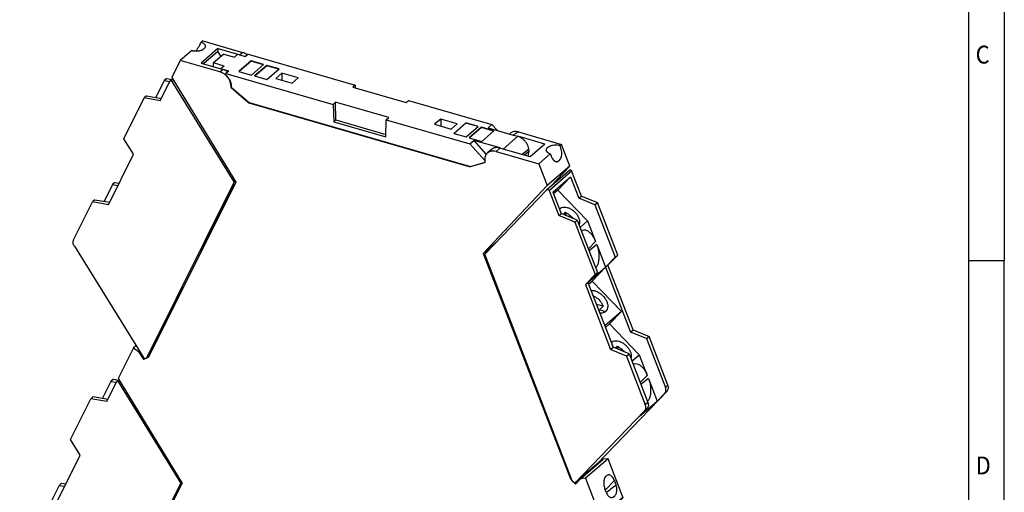
# Model space of a CAD drawing. Units: millimetres. Extents: x -458 to -38, y -314 to -17.
# Drawn here: x -175 to -38, y -227 to -161 of the extents above; entities that cross this region are included whole.
import ezdxf

# ---------------------------------------------------------------- set-up
doc = ezdxf.new("R2010")
doc.units = ezdxf.units.MM
doc.layers.add('1', color=7, linetype='Continuous')
doc.styles.add('CONVERTER_11', font='txt.shx', dxfattribs={"width": 0.9})

# ---------------------------------------------------------------- blocks, each defined once
blk = doc.blocks.new('FASTCON_PRO-SET-select_2__1', base_point=(-110.23, -225.56))
at = {"color": 7, "linetype": 'Continuous'}
for p, q in [((-101.54, -184.53), (-98.39, -181.8)), ((-100.7, -184.87), (-98.25, -182.75)), ((-98.25, -182.75), (-100.02, -184.59)), ((-98.25, -182.75), (-97.09, -185.74)), ((-96.74, -185.44), (-98.1, -181.93)), ((-101.55, -184.54), (-110.23, -193.55)), ((-101.25, -184.66), (-99.89, -188.17)), ((-100.7, -184.87), (-99.54, -187.86)), ((-100.02, -184.59), (-100.61, -185.1)), ((-95.87, -188.91), (-100.02, -184.59)), ((-97.09, -185.74), (-96.74, -185.44)), ((-96.74, -185.44), (-94.5, -186.35)), ((-94.85, -186.66), (-97.09, -185.74)), ((-94.85, -186.66), (-94.5, -186.35)), ((-94.85, -186.66), (-92.02, -193.98)), ((-91.67, -193.68), (-94.5, -186.35)), ((-99.89, -188.17), (-99.54, -187.86)), ((-97.65, -189.08), (-99.89, -188.17)), ((-99.64, -187.62), (-99.65, -187.54)), ((-97.3, -188.78), (-99.54, -187.86)), ((-98.98, -187.7), (-99.25, -187.98)), ((-98.98, -187.7), (-98.91, -188.12)), ((-97.65, -189.08), (-97.3, -188.78)), ((-97.65, -189.08), (-94.82, -196.41)), ((-97.3, -188.78), (-94.47, -196.1)), ((-96.9, -189.81), (-95.87, -188.91)), ((-95.87, -188.91), (-94.76, -191.79)), ((-94.59, -192.22), (-93.37, -195.38)), ((-98, -225.22), (-110.23, -193.55)), ((-93.02, -195.08), (-91.67, -193.68)), ((-92.02, -193.98), (-91.67, -193.68)), ((-93.37, -195.38), (-92.02, -193.98)), ((-93.37, -195.38), (-93.02, -195.08)), ((-89.52, -204.13), (-93.02, -195.08)), ((-94.82, -196.41), (-96.17, -197.81)), ((-95.82, -197.5), (-93.37, -195.38)), ((-95.82, -197.5), (-94.47, -196.1)), ((-95.21, -197.3), (-93.37, -195.38)), ((-94.82, -196.41), (-94.47, -196.1)), ((-93.37, -195.38), (-89.87, -204.43)), ((-96.17, -197.81), (-95.82, -197.5)), ((-96.17, -197.81), (-92.67, -206.86)), ((-95.82, -197.5), (-92.32, -206.56)), ((-95.73, -197.74), (-95.21, -197.3)), ((-91.13, -201.55), (-95.21, -197.3)), ((-93.71, -200.81), (-94.63, -200.59)), ((-94.36, -201.28), (-93.6, -201.47)), ((-94.2, -201.32), (-93.71, -200.81)), ((-91.13, -201.55), (-93.48, -203.58)), ((-91.13, -201.55), (-92.8, -203.28)), ((-92.8, -203.28), (-93.39, -203.79)), ((-92.8, -203.28), (-88.65, -207.61)), ((-89.87, -204.43), (-89.52, -204.13)), ((-87.63, -205.35), (-89.87, -204.43)), ((-89.52, -204.13), (-87.28, -205.05)), ((-87.63, -205.35), (-87.28, -205.05)), ((-87.63, -205.35), (-85.01, -212.16)), ((-84.66, -211.85), (-87.28, -205.05)), ((-92.67, -206.86), (-92.32, -206.56)), ((-90.43, -207.78), (-92.67, -206.86)), ((-92.42, -206.31), (-92.43, -206.23)), ((-90.08, -207.47), (-92.32, -206.56)), ((-91.76, -206.4), (-92.03, -206.68)), ((-91.76, -206.4), (-91.69, -206.82)), ((-90.43, -207.78), (-90.08, -207.47)), ((-90.08, -207.47), (-87.46, -214.28)), ((-90.43, -207.78), (-87.81, -214.58)), ((-89.68, -208.5), (-88.65, -207.61)), ((-88.65, -207.61), (-87.54, -210.48)), ((-87.37, -210.92), (-86.15, -214.08)), ((-84.76, -212.69), (-94.52, -222.83)), ((-86.15, -214.08), (-85.11, -212.99)), ((-88.6, -216.2), (-86.15, -214.08)), ((-97.67, -225.56), (-87.91, -215.42)), ((-88.6, -216.2), (-87.56, -215.11)), ((-94.52, -222.83), (-97.67, -225.56)), ((-98, -225.22), (-97.67, -225.56))]:
    blk.add_line(p, q, dxfattribs=at)
at = {"color": 2, "linetype": 'Continuous'}
for p, q in [((-101.25, -184.66), (-98.1, -181.93)), ((-95.75, -192.81), (-94.76, -191.79)), ((-94.59, -192.22), (-95.64, -193.09)), ((-88.53, -211.5), (-87.54, -210.48)), ((-87.37, -210.92), (-88.42, -211.78)), ((-84.76, -212.69), (-85.11, -212.99)), ((-84.66, -211.85), (-85.01, -212.16)), ((-87.46, -214.28), (-87.81, -214.58)), ((-87.56, -215.11), (-87.91, -215.42))]:
    blk.add_line(p, q, dxfattribs=at)
at = {"color": 7, "linetype": 'Continuous'}
for points, knots in [([(-98.39, -181.8), (-98.37, -181.79), (-98.34, -181.77), (-98.29, -181.77), (-98.23, -181.79), (-98.17, -181.82), (-98.13, -181.87), (-98.11, -181.91), (-98.1, -181.93)], [0, 0, 0, 0, 0.0507525, 0.1053321, 0.165412, 0.2301655, 0.297062, 0.3628876, 0.3628876, 0.3628876, 0.3628876]), ([(-101.55, -184.54), (-101.55, -184.54), (-101.54, -184.53), (-101.54, -184.53), (-101.54, -184.53)], [0, 0, 0, 0, 0.00510134, 0.01019811, 0.01019811, 0.01019811, 0.01019811]), ([(-101.54, -184.53), (-101.52, -184.52), (-101.49, -184.5), (-101.44, -184.5), (-101.38, -184.52), (-101.32, -184.55), (-101.28, -184.6), (-101.26, -184.64), (-101.25, -184.66)], [0, 0, 0, 0, 0.0507525, 0.1053321, 0.165412, 0.2301655, 0.297062, 0.3628876, 0.3628876, 0.3628876, 0.3628876]), ([(-99.8, -187.21), (-99.7, -187.14), (-99.51, -187), (-99.12, -186.95), (-98.7, -187.01), (-98.27, -187.19), (-97.87, -187.46), (-97.51, -187.81), (-97.22, -188.21), (-97.04, -188.64), (-96.96, -189.05), (-97.02, -189.31), (-97.05, -189.43)], [0, 0, 0, 0, 0.340314, 0.713699, 1.134185, 1.599367, 2.095253, 2.601398, 3.095411, 3.557214, 3.973588, 4.343366, 4.343366, 4.343366, 4.343366]), ([(-99.67, -187.54), (-99.67, -187.54), (-99.66, -187.54), (-99.66, -187.54), (-99.65, -187.54)], [0, 0, 0, 0, 0.00856147, 0.017145, 0.017145, 0.017145, 0.017145]), ([(-98.98, -187.7), (-98.88, -187.75), (-98.69, -187.84), (-98.43, -188.03), (-98.19, -188.25), (-98.05, -188.42), (-97.98, -188.5)], [0, 0, 0, 0, 0.312884, 0.636083, 0.963849, 1.290072, 1.290072, 1.290072, 1.290072]), ([(-96.74, -190.24), (-96.63, -190.2), (-96.4, -190.12), (-96.02, -190.2), (-95.65, -190.42), (-95.3, -190.78), (-94.99, -191.24), (-94.84, -191.6), (-94.76, -191.79)], [0, 0, 0, 0, 0.346178, 0.71089, 1.131389, 1.622758, 2.181702, 2.793137, 2.793137, 2.793137, 2.793137]), ([(-94.59, -192.22), (-94.52, -192.42), (-94.39, -192.81), (-94.29, -193.42), (-94.27, -194.02), (-94.34, -194.57), (-94.47, -195.06), (-94.64, -195.33), (-94.72, -195.46)], [0, 0, 0, 0, 0.614706, 1.236287, 1.840426, 2.404795, 2.912096, 3.353912, 3.353912, 3.353912, 3.353912]), ([(-95.4, -198.6), (-95.26, -198.6), (-94.98, -198.61), (-94.57, -198.76), (-94.16, -198.99), (-93.78, -199.3), (-93.46, -199.66), (-93.22, -200.07), (-93.08, -200.48), (-93.04, -200.88), (-93.1, -201.24), (-93.24, -201.42), (-93.31, -201.51)], [0, 0, 0, 0, 0.398399, 0.838697, 1.311723, 1.802134, 2.291711, 2.762368, 3.199172, 3.593683, 3.947696, 4.27612, 4.27612, 4.27612, 4.27612]), ([(-95.11, -199.34), (-94.96, -199.42), (-94.65, -199.58), (-94.25, -199.94), (-93.92, -200.35), (-93.78, -200.66), (-93.71, -200.81)], [0, 0, 0, 0, 0.516619, 1.051134, 1.57992, 2.080435, 2.080435, 2.080435, 2.080435]), ([(-93.31, -201.51), (-93.36, -201.56), (-93.47, -201.66), (-93.68, -201.75), (-93.92, -201.8), (-94.08, -201.79), (-94.17, -201.79)], [0, 0, 0, 0, 0.2156891, 0.4391786, 0.6766659, 0.9318693, 0.9318693, 0.9318693, 0.9318693]), ([(-93.6, -201.47), (-93.61, -201.51), (-93.61, -201.6), (-93.64, -201.69), (-93.65, -201.73)], [0, 0, 0, 0, 0.1361142, 0.2671305, 0.2671305, 0.2671305, 0.2671305]), ([(-92.58, -205.9), (-92.49, -205.83), (-92.29, -205.69), (-91.9, -205.64), (-91.48, -205.7), (-91.05, -205.88), (-90.65, -206.16), (-90.29, -206.51), (-90, -206.91), (-89.82, -207.33), (-89.74, -207.75), (-89.8, -208.01), (-89.83, -208.13)], [0, 0, 0, 0, 0.340314, 0.713699, 1.134185, 1.599367, 2.095253, 2.601398, 3.095411, 3.557214, 3.973588, 4.343366, 4.343366, 4.343366, 4.343366]), ([(-92.45, -206.23), (-92.45, -206.23), (-92.44, -206.23), (-92.44, -206.23), (-92.43, -206.23)], [0, 0, 0, 0, 0.00856147, 0.017145, 0.017145, 0.017145, 0.017145]), ([(-91.76, -206.4), (-91.67, -206.44), (-91.48, -206.54), (-91.21, -206.72), (-90.97, -206.94), (-90.83, -207.11), (-90.76, -207.19)], [0, 0, 0, 0, 0.312884, 0.636083, 0.963849, 1.290072, 1.290072, 1.290072, 1.290072]), ([(-89.52, -208.94), (-89.41, -208.89), (-89.18, -208.81), (-88.8, -208.89), (-88.43, -209.12), (-88.09, -209.47), (-87.77, -209.93), (-87.62, -210.29), (-87.54, -210.48)], [0, 0, 0, 0, 0.346178, 0.71089, 1.131389, 1.622758, 2.181702, 2.793137, 2.793137, 2.793137, 2.793137]), ([(-87.37, -210.92), (-87.31, -211.11), (-87.17, -211.5), (-87.08, -212.11), (-87.05, -212.71), (-87.12, -213.26), (-87.25, -213.76), (-87.42, -214.02), (-87.5, -214.15)], [0, 0, 0, 0, 0.614706, 1.236287, 1.840426, 2.404795, 2.912096, 3.353912, 3.353912, 3.353912, 3.353912]), ([(-85.11, -212.99), (-85.07, -212.94), (-84.98, -212.83), (-84.93, -212.62), (-84.93, -212.39), (-84.98, -212.23), (-85.01, -212.16)], [0, 0, 0, 0, 0.2003935, 0.412593, 0.6414458, 0.8867871, 0.8867871, 0.8867871, 0.8867871]), ([(-84.76, -212.69), (-84.72, -212.64), (-84.63, -212.53), (-84.58, -212.31), (-84.58, -212.08), (-84.63, -211.93), (-84.66, -211.85)], [0, 0, 0, 0, 0.2003935, 0.412593, 0.6414458, 0.8867871, 0.8867871, 0.8867871, 0.8867871]), ([(-87.46, -214.28), (-87.43, -214.36), (-87.38, -214.51), (-87.38, -214.74), (-87.43, -214.95), (-87.52, -215.06), (-87.56, -215.11)], [0, 0, 0, 0, 0.2453413, 0.4741941, 0.6863937, 0.8867871, 0.8867871, 0.8867871, 0.8867871]), ([(-87.91, -215.42), (-87.87, -215.36), (-87.78, -215.25), (-87.73, -215.04), (-87.73, -214.81), (-87.78, -214.66), (-87.81, -214.58)], [0, 0, 0, 0, 0.2003935, 0.412593, 0.6414458, 0.8867871, 0.8867871, 0.8867871, 0.8867871])]:
    blk.add_open_spline(points, degree=3, knots=knots, dxfattribs=at)
blk = doc.blocks.new('FASTCON_PRO-SET-select_1__2', base_point=(-167.69, -208.22))
at = {"color": 7, "linetype": 'Continuous'}
for p, q in [((-154.61, -169), (-154.96, -169.31)), ((-154.61, -169), (-153.88, -169.13)), ((-154.96, -169.31), (-156.12, -171.65)), ((-155.51, -172.11), (-154.16, -169.38)), ((-154.96, -169.31), (-154.19, -169.44)), ((-153.78, -169.05), (-154.13, -169.35)), ((-145.18, -183.46), (-153.86, -169.43)), ((-160.59, -177.42), (-157.76, -171.73)), ((-157.41, -171.43), (-157.76, -171.73)), ((-155.51, -172.11), (-157.76, -171.73)), ((-157.41, -171.43), (-155.35, -171.78)), ((-159.24, -179.6), (-160.59, -177.42)), ((-162.73, -186.64), (-159.24, -179.6)), ((-162.18, -183.83), (-163.34, -186.17)), ((-161.83, -183.53), (-162.18, -183.83)), ((-162.18, -183.83), (-161.41, -183.96)), ((-161.83, -183.53), (-161.24, -183.63)), ((-145.18, -183.46), (-157.41, -208.07)), ((-145.14, -183.75), (-149.88, -193.27)), ((-145.18, -183.46), (-145.06, -183.35)), ((-145.14, -183.75), (-145.09, -183.7)), ((-145.13, -183.77), (-145.14, -183.75)), ((-167.6, -191.54), (-164.98, -186.26)), ((-164.63, -185.95), (-164.98, -186.26)), ((-162.73, -186.64), (-164.98, -186.26)), ((-164.63, -185.95), (-162.57, -186.3)), ((-167.5, -192.44), (-157.73, -208.22)), ((-149.84, -193.25), (-149.88, -193.27)), ((-152.36, -198.27), (-157.1, -207.8)), ((-152.36, -198.27), (-152.32, -198.23)), ((-152.35, -198.29), (-152.36, -198.27)), ((-157.41, -208.07), (-157.73, -208.22)), ((-157.41, -208.07), (-157.1, -207.8)), ((-157.06, -207.78), (-157.1, -207.8))]:
    blk.add_line(p, q, dxfattribs=at)
at = {"color": 2, "linetype": 'Continuous'}
blk.add_line((-153.65, -169.25), (-153.86, -169.43), dxfattribs=at)
at = {"color": 7, "linetype": 'Continuous'}
for points, knots in [([(-154.13, -169.35), (-154.14, -169.35), (-154.15, -169.36), (-154.16, -169.38), (-154.16, -169.38)], [0, 0, 0, 0, 0.02280604, 0.04600805, 0.04600805, 0.04600805, 0.04600805]), ([(-153.86, -169.43), (-153.87, -169.42), (-153.9, -169.39), (-153.94, -169.35), (-153.99, -169.33), (-154.04, -169.32), (-154.09, -169.32), (-154.12, -169.34), (-154.13, -169.35)], [0, 0, 0, 0, 0.0591341, 0.1176177, 0.1733811, 0.225063, 0.2725494, 0.3173145, 0.3173145, 0.3173145, 0.3173145]), ([(-167.5, -192.44), (-167.54, -192.36), (-167.62, -192.22), (-167.68, -191.98), (-167.68, -191.75), (-167.63, -191.61), (-167.6, -191.54)], [0, 0, 0, 0, 0.2565802, 0.5003016, 0.7272984, 0.9379152, 0.9379152, 0.9379152, 0.9379152])]:
    blk.add_open_spline(points, degree=3, knots=knots, dxfattribs=at)
blk = doc.blocks.new('FASTCON_PRO-SET-select__3', base_point=(-175.14, -250.24))
at = {"color": 7, "linetype": 'Continuous'}
for p, q in [((-162.4, -211.32), (-163.57, -213.66)), ((-162.96, -214.13), (-161.61, -211.4)), ((-162.05, -211.02), (-162.4, -211.32)), ((-162.4, -211.32), (-161.63, -211.45)), ((-162.05, -211.02), (-161.32, -211.14)), ((-161.23, -211.06), (-161.58, -211.37)), ((-152.63, -225.48), (-161.31, -211.45)), ((-168.03, -219.44), (-165.2, -213.75)), ((-164.85, -213.45), (-165.2, -213.75)), ((-162.96, -214.13), (-165.2, -213.75)), ((-164.85, -213.45), (-162.8, -213.79)), ((-166.69, -221.62), (-168.03, -219.44)), ((-170.18, -228.65), (-166.69, -221.62)), ((-169.62, -225.85), (-170.79, -228.19)), ((-169.27, -225.55), (-169.62, -225.85)), ((-169.62, -225.85), (-168.85, -225.98)), ((-169.27, -225.55), (-168.69, -225.65)), ((-152.63, -225.48), (-164.86, -250.09)), ((-152.59, -225.76), (-157.32, -235.29)), ((-152.63, -225.48), (-152.51, -225.37)), ((-152.59, -225.76), (-152.54, -225.72)), ((-152.57, -225.79), (-152.59, -225.76)), ((-172.07, -227.97), (-172.42, -228.27)), ((-172.07, -227.97), (-170.02, -228.32)), ((-175.05, -233.56), (-172.42, -228.27)), ((-170.18, -228.65), (-172.42, -228.27)), ((-174.95, -234.46), (-165.18, -250.24)), ((-157.29, -235.27), (-157.32, -235.29)), ((-159.81, -240.29), (-164.54, -249.81)), ((-159.81, -240.29), (-159.76, -240.25)), ((-159.79, -240.31), (-159.81, -240.29)), ((-164.86, -250.09), (-165.18, -250.24)), ((-164.86, -250.09), (-164.54, -249.81)), ((-164.51, -249.8), (-164.54, -249.81))]:
    blk.add_line(p, q, dxfattribs=at)
at = {"color": 2, "linetype": 'Continuous'}
blk.add_line((-161.1, -211.27), (-161.31, -211.45), dxfattribs=at)
at = {"color": 7, "linetype": 'Continuous'}
for points, knots in [([(-161.58, -211.37), (-161.59, -211.37), (-161.6, -211.38), (-161.6, -211.39), (-161.61, -211.4)], [0, 0, 0, 0, 0.02280604, 0.04600805, 0.04600805, 0.04600805, 0.04600805]), ([(-161.31, -211.45), (-161.32, -211.44), (-161.34, -211.4), (-161.39, -211.37), (-161.44, -211.34), (-161.49, -211.33), (-161.54, -211.34), (-161.57, -211.36), (-161.58, -211.37)], [0, 0, 0, 0, 0.0591341, 0.1176177, 0.1733811, 0.225063, 0.2725494, 0.3173145, 0.3173145, 0.3173145, 0.3173145]), ([(-174.95, -234.46), (-174.99, -234.38), (-175.07, -234.24), (-175.12, -234), (-175.13, -233.77), (-175.08, -233.63), (-175.05, -233.56)], [0, 0, 0, 0, 0.2565802, 0.5003016, 0.7272984, 0.9379152, 0.9379152, 0.9379152, 0.9379152])]:
    blk.add_open_spline(points, degree=3, knots=knots, dxfattribs=at)
blk = doc.blocks.new('MINI_ANALOG_PRO-SOCKEL-select__4', base_point=(-174.25, -281.6))
at = {"color": 7, "linetype": 'Continuous'}
for p, q in [((-147.47, -164.83), (-149.82, -166.87)), ((-149.58, -163.76), (-149.79, -163.94)), ((-149.58, -163.76), (-144.04, -165.36)), ((-147.47, -164.83), (-147.47, -165.23)), ((-147.47, -164.83), (-144.7, -165.63)), ((-151.12, -165.09), (-152.73, -166.49)), ((-147.47, -165.23), (-149.47, -166.97)), ((-146.63, -165.6), (-148.07, -166.84)), ((-147.03, -165.95), (-147.47, -165.23)), ((-146.63, -165.6), (-145.16, -166.03)), ((-144.7, -165.63), (-145.16, -166.03)), ((-144.44, -165.7), (-143.61, -165.94)), ((-143.24, -165.62), (-143.61, -165.94)), ((-143.24, -165.62), (-128.3, -169.93)), ((-152.73, -166.49), (-153.9, -168.85)), ((-147.19, -168.09), (-152.73, -166.49)), ((-149.82, -166.87), (-147.05, -167.67)), ((-146.59, -167.27), (-148.07, -166.84)), ((-148.07, -167.37), (-148.07, -166.84)), ((-146.59, -167.27), (-147.05, -167.67)), ((-142.82, -166.55), (-144.52, -168.02)), ((-142.82, -166.59), (-144.48, -168.03)), ((-141.08, -167.05), (-142.82, -166.55)), ((-142.82, -166.59), (-142.82, -166.55)), ((-141.12, -167.08), (-142.82, -166.59)), ((-142.78, -168.52), (-141.08, -167.05)), ((-140.65, -167.17), (-142.35, -168.65)), ((-140.65, -167.22), (-142.31, -168.66)), ((-138.92, -167.67), (-140.65, -167.17)), ((-140.65, -167.22), (-140.65, -167.17)), ((-138.96, -167.71), (-140.65, -167.22)), ((-153.9, -168.85), (-144.98, -183.48)), ((-145.96, -167.98), (-146.79, -167.74)), ((-145.96, -167.98), (-146.34, -168.3)), ((-146.34, -168.3), (-131.4, -172.62)), ((-146.34, -168.54), (-146.34, -168.3)), ((-144.52, -168.02), (-142.78, -168.52)), ((-142.35, -168.65), (-140.62, -169.15)), ((-140.62, -169.15), (-138.92, -167.67)), ((-138.54, -168.27), (-139.4, -169.01)), ((-139.4, -169.01), (-137.1, -169.68)), ((-138.54, -168.27), (-138.54, -169.26)), ((-136.24, -168.93), (-138.54, -168.27)), ((-137.1, -169.68), (-136.24, -168.93)), ((-145.63, -170.1), (-145.63, -170.27)), ((-145.63, -170.27), (-145.6, -170.24)), ((-145.63, -170.27), (-143.16, -172.41)), ((-145.6, -170.24), (-145.6, -170.07)), ((-145.6, -170.24), (-143.12, -172.37)), ((-128.3, -169.93), (-128.65, -170.23)), ((-128.65, -170.23), (-121.21, -172.38)), ((-128.3, -169.93), (-128.29, -170.34)), ((-143.16, -172.41), (-143.12, -172.37)), ((-143.16, -172.41), (-112.25, -181.33)), ((-143.12, -172.37), (-112.21, -181.3)), ((-131.05, -172.31), (-131.4, -172.62)), ((-131.4, -172.62), (-131.3, -175.05)), ((-123.61, -174.46), (-131.05, -172.31)), ((-131.02, -174.8), (-131.05, -172.31)), ((-121.21, -172.38), (-120.86, -172.08)), ((-120.86, -172.08), (-109.21, -175.44)), ((-123.96, -174.76), (-123.61, -174.46)), ((-131.3, -175.05), (-131.02, -174.8)), ((-131.3, -175.05), (-124.03, -177.15)), ((-131.02, -174.8), (-124.02, -176.82)), ((-124.03, -177.15), (-123.96, -174.76)), ((-123.96, -174.76), (-112.31, -178.13)), ((-116.37, -174.67), (-117.23, -175.41)), ((-117.23, -175.41), (-114.93, -176.08)), ((-116.37, -174.67), (-116.37, -175.66)), ((-114.07, -175.33), (-116.37, -174.67)), ((-114.93, -176.08), (-114.07, -175.33)), ((-112.85, -175.2), (-114.55, -176.67)), ((-112.85, -175.24), (-114.51, -176.68)), ((-112.85, -175.24), (-112.85, -175.2)), ((-111.12, -175.7), (-112.85, -175.2)), ((-111.16, -175.73), (-112.85, -175.24)), ((-112.82, -177.17), (-111.12, -175.7)), ((-110.69, -175.82), (-112.39, -177.3)), ((-110.69, -175.87), (-112.35, -177.31)), ((-108.95, -176.32), (-110.69, -175.82)), ((-110.69, -175.87), (-110.69, -175.82)), ((-108.99, -176.36), (-110.69, -175.87)), ((-109.76, -175.92), (-109.21, -175.44)), ((-108.46, -176.29), (-109.21, -175.44)), ((-114.55, -176.67), (-112.82, -177.17)), ((-110.65, -177.8), (-108.95, -176.32)), ((-109.76, -175.92), (-106.24, -176.93)), ((-106.79, -176.78), (-106.67, -176.68)), ((-101.82, -178.18), (-105.62, -177.08)), ((-105.5, -176.48), (-99.53, -178.21)), ((-112.39, -177.3), (-110.65, -177.8)), ((-112.31, -178.13), (-111.76, -177.65)), ((-110.21, -180.48), (-112.31, -178.13)), ((-111.76, -177.65), (-110.01, -179.62)), ((-108.08, -178.71), (-111.76, -177.65)), ((-101.82, -178.18), (-103.87, -179.96)), ((-99.53, -178.21), (-99.73, -178.39)), ((-98.36, -181.24), (-99.53, -178.21)), ((-109.26, -178.91), (-109.83, -179.41)), ((-108.65, -179.21), (-102.68, -180.94)), ((-103.87, -179.96), (-107.67, -178.86)), ((-104.74, -179.7), (-104.04, -179.1)), ((-104.16, -179.87), (-104.04, -179.1)), ((-104.04, -179.1), (-104.08, -178.86)), ((-101.07, -179.54), (-102.68, -180.94)), ((-110.21, -180.75), (-112.25, -181.33)), ((-112.25, -181.33), (-112.21, -181.3)), ((-112.21, -181.3), (-110.21, -180.73)), ((-110.21, -180.32), (-110.21, -180.75)), ((-102.68, -180.94), (-101.51, -183.97)), ((-98.36, -181.24), (-101.51, -183.97)), ((-101.04, -184.1), (-98.36, -181.24)), ((-144.98, -183.48), (-157.15, -207.95)), ((-101.51, -183.97), (-110.43, -193.45)), ((-110.43, -193.45), (-108.66, -191.93)), ((-110.43, -193.45), (-98.26, -224.95)), ((-159.25, -206.64), (-161.33, -210.81)), ((-158.9, -206.34), (-159.25, -206.64)), ((-159.25, -206.64), (-158.55, -207.13)), ((-158.55, -207.13), (-158.46, -207.05)), ((-158.55, -207.13), (-157.84, -208.27)), ((-157.84, -208.27), (-157.75, -208.19)), ((-157.73, -208.22), (-157.84, -208.27)), ((-157.41, -208.07), (-157.73, -208.22)), ((-157.15, -207.95), (-157.41, -208.07)), ((-161.33, -210.81), (-161.33, -210.91)), ((-152.43, -225.5), (-161.33, -210.91)), ((-96.86, -224.94), (-93.71, -222.21)), ((-93.01, -222.13), (-96.16, -224.85)), ((-93.01, -222.13), (-93.71, -222.21)), ((-90.93, -227.5), (-93.01, -222.13)), ((-94.48, -222.88), (-94.52, -222.83)), ((-98.14, -224.84), (-98.26, -224.95)), ((-98.26, -224.95), (-98, -225.22)), ((-98, -225.22), (-97.67, -225.56)), ((-96.86, -224.94), (-97.57, -225.67)), ((-96.16, -224.85), (-96.86, -224.94)), ((-96.16, -224.85), (-94.08, -230.22)), ((-93.19, -224.48), (-93.33, -224.61)), ((-91.9, -225.76), (-92.13, -225.18)), ((-152.43, -225.5), (-164.59, -249.96)), ((-97.67, -225.56), (-97.57, -225.67)), ((-93.23, -226.91), (-93.45, -226.33)), ((-94.08, -230.22), (-90.93, -227.5)), ((-90.93, -227.59), (-94.08, -230.32)), ((-93.59, -230.42), (-90.93, -227.59)), ((-92.25, -227.46), (-92.07, -227.31)), ((-90.93, -227.5), (-90.93, -227.59)), ((-102.98, -239.77), (-94.08, -230.32)), ((-94.08, -230.32), (-94.08, -230.22)), ((-102.98, -239.77), (-101.21, -238.24)), ((-102.98, -239.77), (-90.81, -271.26)), ((-170.76, -242.82), (-174.02, -249.38)), ((-170.12, -242.26), (-170.76, -242.82)), ((-170.76, -242.82), (-169.36, -243.8)), ((-169.36, -243.8), (-169.23, -243.69)), ((-169.36, -243.8), (-165.29, -250.29)), ((-174.02, -249.38), (-174.02, -250.19)), ((-164.86, -250.09), (-165.18, -250.24)), ((-164.59, -249.96), (-164.86, -250.09)), ((-170.79, -252.99), (-174.02, -250.19)), ((-165.29, -250.29), (-165.2, -250.21)), ((-165.18, -250.24), (-165.29, -250.29)), ((-170.79, -263.16), (-170.79, -252.99)), ((-174.04, -259.58), (-170.89, -256.86)), ((-172.73, -261.1), (-170.79, -259.41)), ((-174.25, -260.09), (-174.25, -262.81)), ((-172.95, -262.06), (-170.79, -260.19)), ((-130.72, -260.96), (-130.22, -261.1)), ((-130.51, -261.91), (-130.51, -261.02)), ((-172.95, -261.31), (-172.95, -262.06)), ((-172.95, -262.06), (-170.79, -263.16)), ((-141.04, -262.26), (-142.43, -267.32)), ((-131.25, -262.12), (-130.46, -262.35)), ((-130.23, -261.99), (-130.51, -261.91)), ((-130.22, -261.1), (-130.22, -261.98)), ((-170.96, -264.45), (-174.25, -262.81)), ((-139.95, -262.86), (-141.04, -266.59)), ((-138.1, -265.8), (-137.32, -263.17)), ((-137.6, -265.37), (-135.62, -263.66)), ((-132.57, -264.54), (-137.32, -263.17)), ((-135.45, -263.71), (-135.45, -265.41)), ((-170.96, -264.45), (-143.13, -272.49)), ((-135.45, -265.41), (-134.95, -264.98)), ((-134.95, -263.85), (-134.95, -264.98)), ((-132.17, -264.19), (-132.57, -264.54)), ((-131.04, -264.98), (-117.4, -268.92)), ((-82.9, -265.12), (-86.05, -267.85)), ((-81.5, -264.95), (-84.65, -267.67)), ((-82.9, -265.12), (-81.5, -264.95)), ((-81.5, -264.95), (-78.01, -273.99)), ((-142.43, -267.32), (-140.86, -265.96)), ((-141.04, -267.72), (-141.04, -266.59)), ((-138.1, -265.8), (-137.6, -265.37)), ((-138.1, -267.71), (-138.1, -265.8)), ((-137.6, -265.37), (-137.6, -267.27)), ((-136.31, -266.03), (-137.6, -265.66)), ((-135.45, -265.41), (-136.31, -266.03)), ((-142.43, -268.15), (-141.04, -266.95)), ((-142.43, -267.32), (-142.43, -268.15)), ((-141.56, -268.63), (-140.65, -267.84)), ((-138.96, -268.32), (-141.04, -267.72)), ((-138.96, -268.32), (-138.1, -267.71)), ((-138.1, -267.71), (-137.6, -267.27)), ((-86.05, -267.85), (-90.12, -271.98)), ((-84.65, -267.67), (-86.05, -267.85)), ((-81.16, -276.72), (-84.65, -267.67)), ((-142.43, -268.15), (-141.56, -268.63)), ((-141.56, -270.02), (-139.44, -268.18)), ((-141.56, -270.02), (-141.56, -268.63)), ((-117.4, -274.55), (-117.4, -268.92)), ((-139.98, -269.76), (-143.13, -272.49)), ((-90.7, -271.16), (-90.81, -271.26)), ((-90.81, -271.26), (-90.55, -271.54)), ((-90.55, -271.54), (-90.23, -271.88)), ((-90.23, -271.88), (-90.12, -271.98)), ((-112.55, -275.95), (-117.4, -274.55)), ((-78.01, -273.99), (-81.16, -276.72)), ((-78.01, -273.99), (-78.01, -276.55)), ((-112.55, -275.95), (-112.55, -276.77)), ((-112.87, -276.28), (-113.67, -276.97)), ((-112.55, -276.77), (-113.67, -276.97)), ((-113.67, -278.83), (-113.67, -276.97)), ((-112.87, -276.28), (-112.55, -276.22)), ((-78.01, -276.55), (-81.16, -279.28)), ((-81.16, -276.72), (-81.16, -279.28)), ((-107.9, -280.49), (-113.67, -278.83))]:
    blk.add_line(p, q, dxfattribs=at)
at = {"color": 2, "linetype": 'Continuous'}
for p, q in [((-144.7, -165.63), (-144.44, -165.7)), ((-144.44, -165.7), (-144.04, -165.36)), ((-147.19, -168.09), (-146.79, -167.74)), ((-146.79, -167.74), (-147.05, -167.67)), ((-145.6, -170.07), (-145.63, -170.1)), ((-105.62, -177.08), (-107.67, -178.86)), ((-106.21, -176.91), (-105.62, -177.08)), ((-101.66, -178.9), (-101.38, -178.6)), ((-108.1, -178.74), (-108.65, -179.21)), ((-108.08, -178.71), (-108.1, -178.74)), ((-107.67, -178.86), (-108.1, -178.74)), ((-104.08, -178.86), (-104.98, -179.64)), ((-93.19, -224.48), (-93.46, -224.76)), ((-93.4, -224.68), (-93.33, -224.61)), ((-92.13, -225.18), (-93.39, -226.49)), ((-92.32, -227.51), (-92.07, -227.31)), ((-92.27, -227.47), (-92.25, -227.46)), ((-170.79, -259.43), (-172.95, -261.31)), ((-141.04, -262.26), (-140.71, -261.97))]:
    blk.add_line(p, q, dxfattribs=at)
at = {"color": 7, "linetype": 'Continuous'}
for points, knots in [([(-151.12, -165.09), (-151.1, -165.1), (-151.05, -165.11), (-150.98, -165.12), (-150.92, -165.12), (-150.86, -165.13), (-150.8, -165.14), (-150.74, -165.14), (-150.69, -165.15), (-150.64, -165.15), (-150.59, -165.15), (-150.54, -165.15), (-150.48, -165.15), (-150.42, -165.15), (-150.37, -165.15), (-150.32, -165.15), (-150.27, -165.15), (-150.21, -165.14), (-150.16, -165.14), (-150.11, -165.13), (-150.06, -165.12), (-150.02, -165.12), (-149.99, -165.11), (-149.94, -165.1), (-149.9, -165.09), (-149.84, -165.07), (-149.78, -165.05), (-149.71, -165.03), (-149.65, -165), (-149.6, -164.98), (-149.56, -164.95), (-149.53, -164.93), (-149.52, -164.92), (-149.51, -164.91), (-149.5, -164.91), (-149.5, -164.9), (-149.49, -164.9), (-149.49, -164.89), (-149.45, -164.86), (-149.4, -164.82), (-149.35, -164.78), (-149.33, -164.76)], [0, 0, 0, 0, 0.073602, 0.141934, 0.204482, 0.260718, 0.323987, 0.382504, 0.436008, 0.484228, 0.526888, 0.589878, 0.648415, 0.702283, 0.751264, 0.795127, 0.85912, 0.917737, 0.9709, 1.018519, 1.060497, 1.10386, 1.14236, 1.175934, 1.235443, 1.287527, 1.359836, 1.428706, 1.493975, 1.551572, 1.605916, 1.632474, 1.657075, 1.664707, 1.669331, 1.67541, 1.681489, 1.693647, 1.705805, 1.803069, 1.900333, 1.900333, 1.900333, 1.900333]), ([(-150.54, -165.15), (-150.46, -165.05), (-150.31, -164.85), (-150.1, -164.54), (-149.92, -164.23), (-149.83, -164.03), (-149.79, -163.94)], [0, 0, 0, 0, 0.379779, 0.766661, 1.128563, 1.435858, 1.435858, 1.435858, 1.435858]), ([(-149.25, -164.32), (-149.28, -164.29), (-149.33, -164.21), (-149.46, -164.11), (-149.61, -164.01), (-149.72, -163.96), (-149.79, -163.94)], [0, 0, 0, 0, 0.134938, 0.2917684, 0.4708049, 0.6702422, 0.6702422, 0.6702422, 0.6702422]), ([(-149.33, -164.76), (-149.3, -164.72), (-149.24, -164.67), (-149.19, -164.55), (-149.19, -164.43), (-149.23, -164.36), (-149.25, -164.32)], [0, 0, 0, 0, 0.1308186, 0.246104, 0.3586953, 0.4825799, 0.4825799, 0.4825799, 0.4825799]), ([(-143.35, -165.72), (-143.46, -165.64), (-143.67, -165.49), (-143.92, -165.4), (-144.04, -165.36)], [0, 0, 0, 0, 0.3981673, 0.7786767, 0.7786767, 0.7786767, 0.7786767]), ([(-145.63, -170.1), (-145.64, -169.95), (-145.67, -169.66), (-145.83, -169.24), (-146.08, -168.85), (-146.4, -168.51), (-146.77, -168.24), (-147.05, -168.14), (-147.19, -168.09)], [0, 0, 0, 0, 0.422147, 0.870951, 1.336666, 1.8062, 2.265746, 2.703396, 2.703396, 2.703396, 2.703396]), ([(-146.1, -168.1), (-146.21, -168.02), (-146.42, -167.87), (-146.67, -167.78), (-146.79, -167.74)], [0, 0, 0, 0, 0.3981673, 0.7786766, 0.7786766, 0.7786766, 0.7786766]), ([(-146.34, -168.54), (-146.23, -168.65), (-146.02, -168.86), (-145.79, -169.25), (-145.63, -169.65), (-145.61, -169.93), (-145.6, -170.07)], [0, 0, 0, 0, 0.454215, 0.903185, 1.335101, 1.74131, 1.74131, 1.74131, 1.74131]), ([(-105.5, -176.48), (-105.64, -176.45), (-105.89, -176.4), (-106.24, -176.44), (-106.49, -176.54), (-106.61, -176.63), (-106.67, -176.68)], [0, 0, 0, 0, 0.408402, 0.787317, 1.01346, 1.234131, 1.234131, 1.234131, 1.234131]), ([(-106.21, -176.91), (-106.22, -176.92), (-106.23, -176.92), (-106.24, -176.93), (-106.24, -176.93)], [0, 0, 0, 0, 0.01753689, 0.03525538, 0.03525538, 0.03525538, 0.03525538]), ([(-105.5, -176.48), (-105.54, -176.49), (-105.67, -176.53), (-105.9, -176.7), (-106.09, -176.83), (-106.21, -176.91)], [0, 0, 0, 0, 0.1211542, 0.3984103, 0.8346744, 0.8346744, 0.8346744, 0.8346744]), ([(-104.08, -178.86), (-104.1, -178.73), (-104.16, -178.46), (-104.34, -178.09), (-104.59, -177.75), (-104.9, -177.46), (-105.24, -177.22), (-105.49, -177.13), (-105.62, -177.08)], [0, 0, 0, 0, 0.395865, 0.810341, 1.234859, 1.65927, 2.07344, 2.468851, 2.468851, 2.468851, 2.468851]), ([(-108.08, -178.71), (-108.19, -178.69), (-108.4, -178.64), (-108.72, -178.66), (-109.02, -178.74), (-109.18, -178.85), (-109.26, -178.91)], [0, 0, 0, 0, 0.336854, 0.653465, 0.953169, 1.243158, 1.243158, 1.243158, 1.243158]), ([(-101.38, -178.6), (-101.4, -178.61), (-101.43, -178.64), (-101.48, -178.68), (-101.51, -178.71), (-101.53, -178.73), (-101.55, -178.74), (-101.55, -178.74), (-101.55, -178.75), (-101.55, -178.75), (-101.56, -178.75), (-101.56, -178.75), (-101.56, -178.75), (-101.57, -178.76), (-101.58, -178.77), (-101.58, -178.78), (-101.59, -178.78)], [0, 0, 0, 0, 0.0697567, 0.1395134, 0.1743918, 0.2092701, 0.2179897, 0.2267093, 0.2288892, 0.2310691, 0.2326808, 0.2354197, 0.2397556, 0.2440533, 0.2610661, 0.2776927, 0.2776927, 0.2776927, 0.2776927]), ([(-99.73, -178.39), (-99.84, -178.37), (-100.06, -178.33), (-100.38, -178.32), (-100.69, -178.34), (-100.97, -178.4), (-101.2, -178.47), (-101.32, -178.56), (-101.38, -178.6)], [0, 0, 0, 0, 0.330992, 0.659197, 0.971032, 1.254335, 1.499784, 1.70296, 1.70296, 1.70296, 1.70296]), ([(-99.72, -180.36), (-99.67, -180.29), (-99.56, -180.13), (-99.48, -179.83), (-99.45, -179.48), (-99.49, -179.11), (-99.57, -178.73), (-99.68, -178.5), (-99.73, -178.39)], [0, 0, 0, 0, 0.257939, 0.567082, 0.92118, 1.303985, 1.694287, 2.069705, 2.069705, 2.069705, 2.069705]), ([(-109.83, -179.41), (-109.89, -179.47), (-110, -179.58), (-110.12, -179.8), (-110.2, -180.05), (-110.21, -180.23), (-110.21, -180.32)], [0, 0, 0, 0, 0.241304, 0.488323, 0.74571, 1.016373, 1.016373, 1.016373, 1.016373]), ([(-108.65, -179.21), (-108.76, -179.19), (-108.98, -179.14), (-109.3, -179.15), (-109.59, -179.24), (-109.75, -179.35), (-109.83, -179.41)], [0, 0, 0, 0, 0.336854, 0.653465, 0.953169, 1.243158, 1.243158, 1.243158, 1.243158]), ([(-101.59, -178.78), (-101.61, -178.81), (-101.66, -178.87), (-101.68, -178.96), (-101.67, -179.02), (-101.67, -179.04), (-101.66, -179.07), (-101.65, -179.11), (-101.62, -179.15), (-101.59, -179.2), (-101.55, -179.25), (-101.49, -179.3), (-101.43, -179.35), (-101.37, -179.39), (-101.3, -179.43), (-101.22, -179.47), (-101.15, -179.51), (-101.09, -179.53), (-101.07, -179.54)], [0, 0, 0, 0, 0.121653, 0.232332, 0.260611, 0.286734, 0.312601, 0.34285, 0.401482, 0.464635, 0.524426, 0.600423, 0.680997, 0.750705, 0.83603, 0.915221, 1.008037, 1.092334, 1.092334, 1.092334, 1.092334]), ([(-101.07, -179.54), (-101.06, -179.56), (-101.05, -179.59), (-101.04, -179.65), (-101.02, -179.69), (-101.01, -179.74), (-100.99, -179.78), (-100.98, -179.81), (-100.96, -179.86), (-100.94, -179.9), (-100.91, -179.96), (-100.89, -180), (-100.87, -180.05), (-100.85, -180.09), (-100.82, -180.13), (-100.8, -180.17), (-100.77, -180.21), (-100.74, -180.25), (-100.72, -180.29), (-100.69, -180.32), (-100.67, -180.35), (-100.64, -180.38), (-100.61, -180.41), (-100.58, -180.44), (-100.55, -180.47), (-100.52, -180.49), (-100.49, -180.52), (-100.45, -180.54), (-100.41, -180.57), (-100.37, -180.59), (-100.34, -180.6), (-100.31, -180.61), (-100.29, -180.62), (-100.27, -180.62), (-100.24, -180.63), (-100.21, -180.63), (-100.17, -180.63), (-100.14, -180.63), (-100.11, -180.62), (-100.08, -180.62), (-100.05, -180.61), (-100.02, -180.6), (-100, -180.58), (-99.97, -180.57), (-99.95, -180.56), (-99.94, -180.55), (-99.94, -180.54), (-99.93, -180.54), (-99.93, -180.54), (-99.93, -180.53), (-99.93, -180.53), (-99.93, -180.53), (-99.92, -180.53), (-99.91, -180.52), (-99.9, -180.51), (-99.88, -180.49), (-99.84, -180.46), (-99.8, -180.43), (-99.77, -180.4), (-99.76, -180.38)], [0, 0, 0, 0, 0.057504, 0.111499, 0.16183, 0.208333, 0.250838, 0.289167, 0.323139, 0.386078, 0.444518, 0.498327, 0.547359, 0.591458, 0.630452, 0.687764, 0.740479, 0.78862, 0.832194, 0.871192, 0.905591, 0.945345, 0.987993, 1.033038, 1.077629, 1.11764, 1.153133, 1.20156, 1.248308, 1.293425, 1.336998, 1.358925, 1.3797, 1.399264, 1.42134, 1.462324, 1.502506, 1.535449, 1.565755, 1.593431, 1.618389, 1.651992, 1.683415, 1.712546, 1.739172, 1.747107, 1.754971, 1.758949, 1.762939, 1.764937, 1.766935, 1.768933, 1.770931, 1.786916, 1.8029, 1.834869, 1.866838, 1.930776, 1.994714, 1.994714, 1.994714, 1.994714]), ([(-99.76, -180.38), (-99.75, -180.38), (-99.74, -180.37), (-99.73, -180.36), (-99.72, -180.36)], [0, 0, 0, 0, 0.02096873, 0.04226096, 0.04226096, 0.04226096, 0.04226096]), ([(-93.36, -224.64), (-93.41, -224.7), (-93.51, -224.83), (-93.58, -225.08), (-93.62, -225.37), (-93.61, -225.69), (-93.56, -226.01), (-93.49, -226.23), (-93.45, -226.33)], [0, 0, 0, 0, 0.220745, 0.480416, 0.776093, 1.098192, 1.433372, 1.766662, 1.766662, 1.766662, 1.766662]), ([(-93.33, -224.61), (-93.34, -224.61), (-93.35, -224.62), (-93.36, -224.63), (-93.36, -224.64)], [0, 0, 0, 0, 0.02357063, 0.04756356, 0.04756356, 0.04756356, 0.04756356]), ([(-92.13, -225.18), (-92.17, -225.08), (-92.25, -224.89), (-92.42, -224.65), (-92.61, -224.47), (-92.81, -224.38), (-93.02, -224.37), (-93.13, -224.44), (-93.19, -224.48)], [0, 0, 0, 0, 0.328635, 0.625212, 0.880893, 1.096061, 1.285384, 1.477245, 1.477245, 1.477245, 1.477245]), ([(-93.25, -226.86), (-93.02, -226.68), (-92.57, -226.31), (-92.13, -225.94), (-91.9, -225.76)], [0, 0, 0, 0, 0.868654, 1.737308, 1.737308, 1.737308, 1.737308]), ([(-92.07, -227.31), (-92.03, -227.25), (-91.93, -227.15), (-91.84, -226.92), (-91.79, -226.66), (-91.78, -226.36), (-91.82, -226.06), (-91.87, -225.86), (-91.9, -225.76)], [0, 0, 0, 0, 0.203799, 0.441293, 0.711463, 1.006875, 1.316331, 1.626832, 1.626832, 1.626832, 1.626832]), ([(-93.23, -226.91), (-93.19, -226.99), (-93.11, -227.15), (-92.95, -227.35), (-92.78, -227.49), (-92.59, -227.57), (-92.41, -227.56), (-92.31, -227.5), (-92.26, -227.47)], [0, 0, 0, 0, 0.282003, 0.535505, 0.755674, 0.945176, 1.117103, 1.292964, 1.292964, 1.292964, 1.292964]), ([(-92.26, -227.47), (-92.26, -227.46), (-92.25, -227.46), (-92.25, -227.46), (-92.25, -227.46)], [0, 0, 0, 0, 0.0064521, 0.01293339, 0.01293339, 0.01293339, 0.01293339]), ([(-170.89, -256.86), (-170.88, -256.84), (-170.84, -256.82), (-170.81, -256.79), (-170.79, -256.78)], [0, 0, 0, 0, 0.0623015, 0.1249338, 0.1249338, 0.1249338, 0.1249338]), ([(-174.25, -260.09), (-174.25, -260.04), (-174.25, -259.94), (-174.2, -259.8), (-174.14, -259.68), (-174.07, -259.62), (-174.04, -259.58)], [0, 0, 0, 0, 0.150368, 0.2933609, 0.4305937, 0.5646515, 0.5646515, 0.5646515, 0.5646515]), ([(-174.04, -259.58), (-173.98, -259.54), (-173.84, -259.45), (-173.57, -259.43), (-173.3, -259.49), (-173.04, -259.63), (-172.81, -259.84), (-172.64, -260.1), (-172.53, -260.38), (-172.51, -260.65), (-172.57, -260.91), (-172.68, -261.04), (-172.73, -261.1)], [0, 0, 0, 0, 0.236874, 0.489635, 0.766175, 1.064604, 1.375794, 1.686983, 1.985413, 2.261952, 2.514713, 2.751587, 2.751587, 2.751587, 2.751587]), ([(-172.73, -261.1), (-172.76, -261.11), (-172.8, -261.15), (-172.86, -261.18), (-172.88, -261.19)], [0, 0, 0, 0, 0.0879087, 0.1767373, 0.1767373, 0.1767373, 0.1767373]), ([(-130.72, -260.96), (-131.09, -261.52), (-131.82, -262.65), (-132.32, -263.91), (-132.57, -264.54)], [0, 0, 0, 0, 1.996682, 4.03691, 4.03691, 4.03691, 4.03691]), ([(-130.59, -261), (-130.89, -261.5), (-131.51, -262.52), (-131.95, -263.63), (-132.17, -264.19)], [0, 0, 0, 0, 1.768027, 3.571176, 3.571176, 3.571176, 3.571176]), ([(-172.95, -261.31), (-172.95, -261.29), (-172.95, -261.25), (-172.92, -261.22), (-172.91, -261.21)], [0, 0, 0, 0, 0.0583853, 0.1122794, 0.1122794, 0.1122794, 0.1122794]), ([(-172.91, -261.21), (-172.91, -261.2), (-172.9, -261.2), (-172.89, -261.19), (-172.88, -261.19)], [0, 0, 0, 0, 0.01758174, 0.03534747, 0.03534747, 0.03534747, 0.03534747]), ([(-141.04, -262.26), (-141.02, -262.22), (-141, -262.15), (-140.94, -262.09), (-140.92, -262.06)], [0, 0, 0, 0, 0.1180103, 0.231597, 0.231597, 0.231597, 0.231597]), ([(-140.92, -262.06), (-140.87, -262.03), (-140.77, -261.97), (-140.59, -261.96), (-140.4, -262.02), (-140.22, -262.13), (-140.07, -262.29), (-139.97, -262.47), (-139.92, -262.67), (-139.94, -262.8), (-139.95, -262.86)], [0, 0, 0, 0, 0.165028, 0.342511, 0.537889, 0.748461, 0.965986, 1.18, 1.381141, 1.564481, 1.564481, 1.564481, 1.564481]), ([(-130.22, -261.98), (-130.45, -262.34), (-130.91, -263.08), (-131.27, -263.88), (-131.44, -264.28)], [0, 0, 0, 0, 1.294376, 2.607275, 2.607275, 2.607275, 2.607275]), ([(-131.44, -264.28), (-131.46, -264.32), (-131.48, -264.41), (-131.46, -264.55), (-131.4, -264.7), (-131.3, -264.82), (-131.18, -264.93), (-131.09, -264.96), (-131.04, -264.98)], [0, 0, 0, 0, 0.1309368, 0.2744792, 0.4288533, 0.5886527, 0.7468836, 0.8969976, 0.8969976, 0.8969976, 0.8969976]), ([(-139.98, -269.76), (-139.75, -269.53), (-139.28, -269.06), (-138.96, -268.49), (-138.79, -268.2)], [0, 0, 0, 0, 0.978745, 1.973006, 1.973006, 1.973006, 1.973006]), ([(-143.13, -272.49), (-142.8, -272.13), (-142.11, -271.42), (-141.75, -270.49), (-141.56, -270.02)], [0, 0, 0, 0, 1.451734, 2.950567, 2.950567, 2.950567, 2.950567]), ([(-107.9, -280.49), (-105.58, -280.82), (-100.99, -281.47), (-94.13, -281.51), (-87.49, -280.89), (-83.25, -279.81), (-81.16, -279.28)], [0, 0, 0, 0, 7.044649, 13.882277, 20.524407, 26.992143, 26.992143, 26.992143, 26.992143])]:
    blk.add_open_spline(points, degree=3, knots=knots, dxfattribs=at)
blk = doc.blocks.new('MINI_ANALOG_PRO-SC-select__6', base_point=(-175.14, -281.6))
for name, p in [('MINI_ANALOG_PRO-SOCKEL-select__4', (-174.25, -281.6)), ('FASTCON_PRO-SET-select_1__2', (-167.69, -208.22)), ('FASTCON_PRO-SET-select_2__1', (-110.23, -225.56)), ('FASTCON_PRO-SET-select__3', (-175.14, -250.24))]:
    blk.add_blockref(name, p)
blk = doc.blocks.new('Allg1', base_point=(-126, -224))
blk.add_blockref('MINI_ANALOG_PRO-SC-select__6', (-175.14, -281.6))
blk = doc.blocks.new('_rahmen', base_point=(-42.71, -314.22))
at = {"layer": '1', "color": 6, "linetype": 'Continuous'}
for p, q in [((-42.71, -137.02), (-42.71, -194.42)), ((-42.71, -194.42), (-42.71, -251.82))]:
    blk.add_line(p, q, dxfattribs=at)
at = {"layer": '1', "color": 2, "linetype": 'Continuous'}
for p in [(-37.71, -137.02), (-42.71, -194.42), (-37.71, -251.82)]:
    blk.add_line(p, (-37.71, -194.42), dxfattribs=at)
at = {"layer": '1', "color": 7, "style": 'CONVERTER_11', "width": 0.9}
for s, p in [('C', (-41.71, -166.92)), ('D', (-41.71, -224.32))]:
    blk.add_text(s, height=2.5, dxfattribs=at).set_placement(p)
blk = doc.blocks.new('A3I_CS', base_point=(-42.71, -314.22))
at = {"layer": '1'}
blk.add_blockref('_rahmen', (-42.71, -314.22), dxfattribs=at)
blk = doc.blocks.new('1')
for name, p in [('A3I_CS', (-42.71, -314.22)), ('Allg1', (-126, -224))]:
    blk.add_blockref(name, p)

msp = doc.modelspace()

# ---------------------------------------------------------------- block references
at = {"layer": '1'}
msp.add_blockref('1', (0, 0), dxfattribs=at)

doc.saveas('drawing.dxf')
